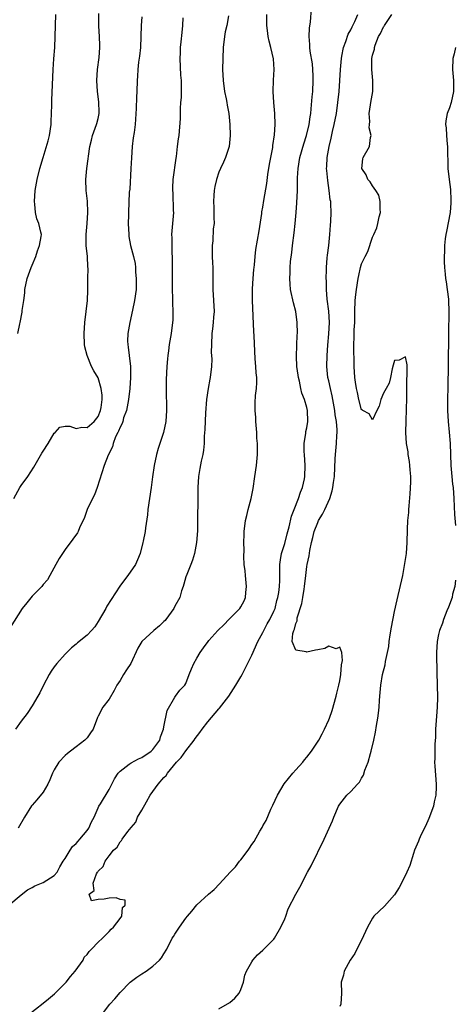
# Model space of a CAD drawing. Units: inches. Extents: x 2541000 to 2544000, y 1545000 to 1548000.
# Drawn here: x 2542311 to 2542390, y 1546817 to 1546996 of the extents above; entities that cross this region are included whole.
import ezdxf

# ---------------------------------------------------------------- set-up
doc = ezdxf.new("R2010")
doc.units = ezdxf.units.IN
doc.header["$MEASUREMENT"] = 0
doc.layers.add('LD25411545_2ft', color=75, linetype='Continuous')

msp = doc.modelspace()

# ---------------------------------------------------------------- linework, layer by layer
at = {"layer": 'LD25411545_2ft'}
for points, elevation in [([(2542312.2, 1546815), (2542315, 1546817.19), (2542316, 1546818), (2542317.09, 1546818.91), (2542319, 1546820.8), (2542319.18, 1546821), (2542319.97, 1546822.03), (2542320.82, 1546823), (2542322.27, 1546825), (2542322.47, 1546825.53), (2542323, 1546826.03), (2542323.39, 1546826.61), (2542323.83, 1546827), (2542325, 1546828.27), (2542325.82, 1546829), (2542327, 1546830.2), (2542327.36, 1546830.64), (2542327.84, 1546831), (2542329, 1546832.57), (2542329.33, 1546833), (2542329.43, 1546834.57), (2542329.92, 1546835), (2542329.91, 1546835.91), (2542329, 1546836.06), (2542328.32, 1546836.32), (2542327, 1546836.27), (2542326.13, 1546836.13), (2542325, 1546836.07), (2542323.78, 1546835.78), (2542323.38, 1546837), (2542324.32, 1546837.68), (2542324.09, 1546839), (2542324.7, 1546840.7), (2542324.88, 1546841), (2542324.94, 1546841.06), (2542325, 1546841.21), (2542325.95, 1546842.05), (2542326.27, 1546843), (2542327, 1546844), (2542327.79, 1546845), (2542328.45, 1546845.55), (2542329, 1546846.55), (2542329.25, 1546846.75), (2542329.36, 1546847), (2542330.4, 1546848.4), (2542331, 1546849.13), (2542331.89, 1546850.11), (2542332.21, 1546851), (2542333, 1546852.31), (2542333.81, 1546853.81), (2542334.5, 1546855), (2542335, 1546855.72), (2542335.94, 1546857), (2542337, 1546858.22), (2542337.4, 1546858.6), (2542337.65, 1546859), (2542339.3, 1546861), (2542340.12, 1546861.88), (2542341, 1546863.11), (2542342.47, 1546865), (2542342.68, 1546865.32), (2542343.56, 1546866.44), (2542343.96, 1546867), (2542345, 1546868.34), (2542347, 1546870.74), (2542347.13, 1546870.87), (2542348.84, 1546873), (2542350.09, 1546875), (2542351, 1546876.56), (2542351.23, 1546877), (2542353, 1546880.51), (2542354.11, 1546883), (2542355, 1546884.62), (2542355.19, 1546885), (2542355.82, 1546886.18), (2542356.29, 1546887), (2542357, 1546888.47), (2542357.22, 1546889), (2542357.57, 1546890.43), (2542357.74, 1546891), (2542357.9, 1546891.9), (2542358.03, 1546893), (2542358.09, 1546894.09), (2542358.09, 1546897), (2542358.2, 1546897.8), (2542358.41, 1546899), (2542359, 1546900.79), (2542359.46, 1546902.54), (2542359.81, 1546903.81), (2542360.21, 1546905.79), (2542360.69, 1546907), (2542361.51, 1546909), (2542361.86, 1546910.14), (2542362.24, 1546911), (2542362.58, 1546912.58), (2542362.65, 1546913), (2542362.7, 1546915), (2542362.57, 1546917), (2542362.55, 1546917.45), (2542362.56, 1546919), (2542362.84, 1546920.84), (2542362.85, 1546921.15), (2542363, 1546921.84), (2542363.17, 1546923), (2542363.12, 1546925), (2542363, 1546925.52), (2542362.58, 1546927), (2542362.11, 1546928.11), (2542361.94, 1546929), (2542361.65, 1546930.35), (2542361.47, 1546931), (2542361.43, 1546931.43), (2542361.2, 1546933), (2542361.14, 1546934.86), (2542361.26, 1546938.74), (2542361.29, 1546939), (2542361.27, 1546941), (2542361, 1546943), (2542360.58, 1546944.58), (2542360.07, 1546947), (2542359.98, 1546947.98), (2542359.91, 1546949), (2542359.97, 1546950.03), (2542359.99, 1546951), (2542360.06, 1546952.06), (2542360.3, 1546953.7), (2542360.42, 1546955), (2542360.72, 1546957.28), (2542360.92, 1546959), (2542361.09, 1546961), (2542361.22, 1546962.78), (2542361.32, 1546965), (2542361.33, 1546967.33), (2542361.41, 1546969), (2542361.77, 1546971), (2542362.49, 1546973.51), (2542362.96, 1546975), (2542363.43, 1546977), (2542363.62, 1546978.38), (2542363.73, 1546979), (2542363.83, 1546979.83), (2542363.99, 1546982.01), (2542364.08, 1546983), (2542364.19, 1546985), (2542364.15, 1546985.85), (2542364.12, 1546987), (2542364.02, 1546988.02), (2542363.63, 1546990.37), (2542363.57, 1546991), (2542363.57, 1546991.57), (2542363.45, 1546993), (2542363.5, 1546994.5), (2542363.66, 1546995.66), (2542363.89, 1546998.11)], 7618), ([(2542308.73, 1546835), (2542311, 1546836.9), (2542312.18, 1546837.83), (2542313, 1546838.21), (2542313.49, 1546838.51), (2542314.69, 1546839), (2542315, 1546839.16), (2542317, 1546840.43), (2542317.53, 1546841), (2542318.03, 1546841.97), (2542318.67, 1546843), (2542319, 1546843.49), (2542319.92, 1546845), (2542320.34, 1546845.66), (2542321, 1546846.21), (2542321.35, 1546846.65), (2542321.68, 1546847), (2542323, 1546848.57), (2542323.32, 1546849), (2542323.81, 1546850.19), (2542324.3, 1546851), (2542325, 1546852.74), (2542325.14, 1546853), (2542325.42, 1546853.42), (2542327, 1546856.04), (2542327.51, 1546857), (2542328.02, 1546857.98), (2542328.64, 1546859), (2542329, 1546859.4), (2542330.64, 1546860.64), (2542331, 1546860.93), (2542332.34, 1546861.66), (2542333, 1546861.89), (2542334.65, 1546863), (2542335, 1546863.33), (2542336.23, 1546865), (2542336.36, 1546865.64), (2542336.93, 1546867), (2542337, 1546867.44), (2542337.57, 1546870.43), (2542339, 1546872.86), (2542339.12, 1546873), (2542339.9, 1546874.1), (2542340.81, 1546875), (2542341, 1546875.36), (2542341.61, 1546877), (2542342.02, 1546878.02), (2542342.45, 1546879), (2542343, 1546879.92), (2542343.61, 1546881), (2542344.2, 1546881.8), (2542345.02, 1546883), (2542345.17, 1546883.17), (2542346.82, 1546885), (2542347.94, 1546886.06), (2542348.83, 1546887), (2542350.8, 1546889), (2542351, 1546889.29), (2542351.61, 1546890.39), (2542351.84, 1546891), (2542351.91, 1546891.91), (2542352.05, 1546893), (2542351.85, 1546895), (2542351.8, 1546895.8), (2542351.63, 1546897), (2542351.54, 1546898.46), (2542351.59, 1546899.59), (2542351.56, 1546901), (2542351.58, 1546902.42), (2542351.62, 1546903), (2542351.87, 1546905), (2542352.1, 1546905.9), (2542352.36, 1546907), (2542352.87, 1546909), (2542353.22, 1546910.78), (2542353.55, 1546913), (2542353.83, 1546915), (2542354.02, 1546917), (2542354.04, 1546917.96), (2542354.03, 1546919), (2542353.94, 1546919.94), (2542353.89, 1546921), (2542353.73, 1546923), (2542353.72, 1546923.72), (2542353.61, 1546925), (2542353.61, 1546926.39), (2542353.69, 1546927.69), (2542353.83, 1546929), (2542353.92, 1546930.08), (2542353.9, 1546931), (2542353.81, 1546931.81), (2542353.75, 1546933), (2542353.63, 1546934.37), (2542353.41, 1546938.59), (2542353.35, 1546939.35), (2542353.13, 1546945), (2542353.14, 1546947.14), (2542353.26, 1546949), (2542353.39, 1546950.61), (2542353.42, 1546951), (2542353.5, 1546951.5), (2542353.61, 1546953), (2542353.74, 1546954.26), (2542354.34, 1546957.66), (2542354.82, 1546960.82), (2542354.85, 1546961.15), (2542355, 1546961.99), (2542355.18, 1546963.18), (2542355.71, 1546966.29), (2542355.91, 1546967.91), (2542356.21, 1546969.79), (2542356.44, 1546971), (2542356.8, 1546972.8), (2542356.84, 1546973.16), (2542357.14, 1546975.14), (2542357.24, 1546977), (2542357.2, 1546979), (2542357.01, 1546981), (2542356.86, 1546983), (2542356.92, 1546985.08), (2542357.09, 1546987), (2542356.97, 1546988.97), (2542356.46, 1546991), (2542356.15, 1546992.15), (2542355.97, 1546993), (2542355.87, 1546994.13), (2542355.75, 1546995), (2542355.73, 1546995.73), (2542355.75, 1546997)], 7620), ([(2542333, 1546996.61), (2542332.87, 1546995), (2542332.81, 1546993), (2542332.71, 1546991), (2542332.56, 1546989.44), (2542332.37, 1546988.37), (2542332.26, 1546987), (2542332.21, 1546985.79), (2542332.14, 1546985), (2542332.06, 1546983), (2542332.01, 1546981.99), (2542331.94, 1546979.94), (2542331.75, 1546977), (2542331.57, 1546975.57), (2542331.42, 1546974.58), (2542331.21, 1546973), (2542331.06, 1546970.94), (2542330.98, 1546968.98), (2542330.76, 1546965.24), (2542330.69, 1546964.69), (2542330.53, 1546961), (2542330.54, 1546960.54), (2542330.51, 1546959), (2542330.59, 1546957), (2542330.63, 1546956.63), (2542330.92, 1546955), (2542331.47, 1546953), (2542331.75, 1546951.75), (2542331.83, 1546951), (2542331.84, 1546950.16), (2542331.96, 1546949), (2542331.96, 1546947.96), (2542331.92, 1546947), (2542331.65, 1546945), (2542331.24, 1546943.24), (2542330.76, 1546941), (2542330.44, 1546939), (2542330.38, 1546937.62), (2542330.41, 1546937), (2542330.51, 1546936.51), (2542330.66, 1546935), (2542330.91, 1546933), (2542330.93, 1546931), (2542330.77, 1546929), (2542330.52, 1546927), (2542330.32, 1546925.68), (2542330.15, 1546925), (2542329.65, 1546923.65), (2542329.49, 1546923), (2542329.37, 1546922.63), (2542329, 1546921.95), (2542328.75, 1546921.25), (2542328.61, 1546921), (2542328.19, 1546920.19), (2542327.75, 1546919), (2542327.64, 1546918.36), (2542326.86, 1546916.86), (2542326.14, 1546915), (2542324.84, 1546911), (2542324.33, 1546909.67), (2542323.98, 1546909), (2542323.02, 1546907), (2542322.5, 1546905.5), (2542321.62, 1546903.62), (2542321.37, 1546903), (2542321.24, 1546902.76), (2542320.43, 1546901.57), (2542319, 1546899.7), (2542318.52, 1546899), (2542317.94, 1546898.06), (2542317.34, 1546897), (2542316.24, 1546895), (2542315.82, 1546894.18), (2542315, 1546893.35), (2542314.74, 1546893), (2542313, 1546891.24), (2542312.01, 1546889.99), (2542311.16, 1546889), (2542309, 1546885.51)], 7626), ([(2542309.64, 1546909), (2542310.73, 1546911), (2542311, 1546911.34), (2542312.24, 1546913), (2542313.33, 1546914.67), (2542314.75, 1546917.25), (2542315, 1546917.59), (2542315.89, 1546919), (2542317, 1546920.85), (2542317.18, 1546921), (2542318.06, 1546921.94), (2542319, 1546922.16), (2542319.86, 1546922.14), (2542321, 1546921.72), (2542322.07, 1546921.93), (2542323, 1546921.9), (2542324.32, 1546923), (2542325, 1546923.92), (2542325.44, 1546925), (2542325.56, 1546925.56), (2542325.75, 1546927), (2542325.76, 1546927.76), (2542325.55, 1546929), (2542325, 1546930.9), (2542324.22, 1546932.22), (2542323.8, 1546933), (2542323.03, 1546935), (2542322.59, 1546936.59), (2542322.54, 1546937), (2542322.46, 1546939), (2542322.6, 1546941), (2542322.82, 1546943), (2542323.07, 1546945), (2542323.15, 1546946.85), (2542323.14, 1546947), (2542323.11, 1546947.11), (2542323.12, 1546949), (2542323.18, 1546950.82), (2542323.13, 1546951.13), (2542323.06, 1546953), (2542322.86, 1546955), (2542322.82, 1546957), (2542323, 1546959), (2542323.14, 1546961), (2542323.08, 1546963.08), (2542322.85, 1546965), (2542322.75, 1546967), (2542322.93, 1546969), (2542323.22, 1546970.78), (2542323.26, 1546971.26), (2542323.52, 1546973), (2542323.82, 1546974.18), (2542323.99, 1546975), (2542324.74, 1546977), (2542324.79, 1546977.21), (2542325, 1546978.08), (2542325.19, 1546979), (2542325.19, 1546979.19), (2542325.12, 1546981.12), (2542324.88, 1546983), (2542324.8, 1546985), (2542324.92, 1546987), (2542325.19, 1546989.19), (2542325.34, 1546991), (2542325.35, 1546991.35), (2542325.26, 1546993), (2542325.11, 1546994.89), (2542325.12, 1546995.12), (2542325.17, 1546997.17)], 7628), ([(2542340.43, 1546996.43), (2542340.38, 1546995), (2542340.28, 1546993.72), (2542340.06, 1546992.06), (2542339.97, 1546991), (2542339.95, 1546990.05), (2542339.87, 1546989), (2542340.03, 1546985.97), (2542340.13, 1546985), (2542340.16, 1546984.16), (2542340.15, 1546983), (2542340.11, 1546981.89), (2542340.04, 1546981), (2542339.93, 1546979.93), (2542339.92, 1546979), (2542339.93, 1546978.07), (2542339.69, 1546975), (2542339.58, 1546974.42), (2542339.42, 1546973), (2542339.2, 1546971.2), (2542339.14, 1546970.86), (2542338.64, 1546967), (2542338.54, 1546965.46), (2542338.54, 1546965), (2542338.59, 1546964.59), (2542338.7, 1546961.3), (2542338.73, 1546961), (2542338.58, 1546959), (2542338.39, 1546957), (2542338.42, 1546956.42), (2542338.41, 1546955), (2542338.44, 1546953.56), (2542338.48, 1546953), (2542338.47, 1546949), (2542338.51, 1546947), (2542338.57, 1546945.43), (2542338.57, 1546945), (2542338.55, 1546944.55), (2542338.61, 1546943), (2542338.61, 1546941.39), (2542338.49, 1546940.49), (2542338.34, 1546939), (2542337.97, 1546937), (2542337.81, 1546935.81), (2542337.68, 1546935), (2542337.62, 1546934.38), (2542337.5, 1546933), (2542337.39, 1546930.61), (2542337.38, 1546929), (2542337.46, 1546925), (2542337.36, 1546923), (2542336.93, 1546921), (2542336.23, 1546919), (2542335.92, 1546918.08), (2542335.64, 1546917), (2542335.24, 1546915), (2542334.92, 1546912.92), (2542334.68, 1546911), (2542334.09, 1546907), (2542334, 1546906), (2542333.63, 1546903.63), (2542333.59, 1546903), (2542333.21, 1546901.21), (2542333.18, 1546901), (2542332.66, 1546899), (2542332.19, 1546897.81), (2542331.83, 1546897), (2542330.45, 1546895), (2542329.79, 1546894.21), (2542328.97, 1546893.03), (2542327.38, 1546890.62), (2542326.62, 1546889.38), (2542326.43, 1546889), (2542325, 1546886.59), (2542324.39, 1546885.61), (2542323.79, 1546885), (2542323, 1546884.12), (2542321.26, 1546882.74), (2542321, 1546882.49), (2542320.19, 1546881.81), (2542319, 1546880.68), (2542317.5, 1546879), (2542317, 1546878.37), (2542316.44, 1546877.56), (2542316.11, 1546877), (2542315.04, 1546875), (2542314.38, 1546873.62), (2542314.03, 1546873), (2542313, 1546871.27), (2542312.1, 1546869.9), (2542311, 1546868.51), (2542309.98, 1546867)], 7624), ([(2542310.41, 1546939), (2542310.73, 1546940.73), (2542310.82, 1546941), (2542311.15, 1546942.85), (2542311.18, 1546943.18), (2542311.46, 1546945), (2542311.64, 1546946.36), (2542311.68, 1546947), (2542312.08, 1546949), (2542312.31, 1546949.69), (2542312.81, 1546951), (2542313, 1546951.41), (2542313.65, 1546953), (2542313.97, 1546954.03), (2542314.36, 1546955), (2542314.64, 1546956.64), (2542314.67, 1546957), (2542314.58, 1546957.42), (2542314.2, 1546959), (2542313.85, 1546959.85), (2542313.6, 1546961), (2542313.47, 1546962.53), (2542313.4, 1546963), (2542313.53, 1546965), (2542313.89, 1546967), (2542314.4, 1546969), (2542315.02, 1546970.98), (2542315.94, 1546974.06), (2542316.14, 1546975), (2542316.45, 1546977), (2542316.46, 1546977.54), (2542316.55, 1546979), (2542316.58, 1546980.58), (2542316.57, 1546981), (2542316.58, 1546981.42), (2542316.81, 1546987), (2542316.94, 1546988.94), (2542317.1, 1546991), (2542317.19, 1546993), (2542317.22, 1546995), (2542317.32, 1546997)], 7630), ([(2542348.75, 1546996.75), (2542348.45, 1546995), (2542348.17, 1546993.83), (2542348.03, 1546993), (2542347.75, 1546991), (2542347.69, 1546989), (2542347.68, 1546987), (2542347.75, 1546985), (2542348.02, 1546983), (2542348.31, 1546981.69), (2542348.44, 1546981), (2542348.5, 1546980.5), (2542348.8, 1546979), (2542348.98, 1546977.02), (2542349.03, 1546975), (2542348.85, 1546973), (2542348.23, 1546971), (2542347.86, 1546970.14), (2542347.27, 1546969), (2542347, 1546968.33), (2542346.55, 1546967), (2542346.29, 1546965.71), (2542346.17, 1546965), (2542346.1, 1546964.1), (2542346.03, 1546963), (2542346.1, 1546961.9), (2542346.08, 1546961), (2542346.08, 1546960.08), (2542346.13, 1546959), (2542345.98, 1546958.02), (2542345.87, 1546955.87), (2542345.75, 1546955), (2542345.75, 1546953), (2542345.82, 1546951.82), (2542345.89, 1546951), (2542345.88, 1546950.12), (2542345.92, 1546947.92), (2542345.89, 1546947), (2542346.04, 1546945), (2542346.16, 1546943), (2542346.03, 1546941.97), (2542345.96, 1546941), (2542345.84, 1546939.84), (2542345.72, 1546939), (2542345.63, 1546937), (2542345.6, 1546935.6), (2542345.7, 1546934.3), (2542345.65, 1546933), (2542345.44, 1546931), (2542345.34, 1546930.66), (2542345.04, 1546929), (2542344.76, 1546927), (2542344.59, 1546924.59), (2542344.46, 1546921.54), (2542344.34, 1546920.34), (2542344.3, 1546919), (2542344.2, 1546917.8), (2542344.06, 1546917), (2542343.77, 1546915.77), (2542343.55, 1546914.45), (2542343.26, 1546913), (2542343.15, 1546911), (2542343.17, 1546909), (2542343.14, 1546907.14), (2542343.12, 1546906.88), (2542343.09, 1546903.09), (2542342.93, 1546901), (2542342.53, 1546899), (2542342.22, 1546897.78), (2542341.88, 1546897), (2542341.14, 1546895.14), (2542341, 1546894.72), (2542340.63, 1546893.37), (2542340.48, 1546893), (2542340.21, 1546892.21), (2542339.86, 1546891), (2542339, 1546889.42), (2542338.82, 1546889), (2542337.37, 1546887), (2542337.21, 1546886.79), (2542337, 1546886.58), (2542336.16, 1546885.84), (2542335.13, 1546885), (2542333, 1546883), (2542332.26, 1546881.74), (2542330.96, 1546879), (2542330.17, 1546877.83), (2542329.63, 1546877), (2542329, 1546875.85), (2542328.39, 1546875), (2542327.94, 1546874.06), (2542327, 1546872.46), (2542325.88, 1546871), (2542325, 1546869.4), (2542324.88, 1546869.12), (2542324.11, 1546867), (2542323.62, 1546866.38), (2542323, 1546865.46), (2542322.62, 1546865), (2542321, 1546863.8), (2542320, 1546863), (2542319.42, 1546862.58), (2542319, 1546862.24), (2542317.85, 1546861), (2542317, 1546859.61), (2542316.7, 1546859), (2542316.21, 1546857.79), (2542315.86, 1546857), (2542315, 1546855.56), (2542313.85, 1546854.15), (2542313, 1546853.22), (2542312.89, 1546853.11), (2542311.61, 1546851), (2542310.46, 1546849)], 7622), ([(2542325, 1546814.21), (2542327.17, 1546817), (2542328.03, 1546817.97), (2542329, 1546819.15), (2542330.85, 1546821), (2542332.08, 1546821.92), (2542333, 1546822.5), (2542333.73, 1546823), (2542335, 1546823.91), (2542336.19, 1546825), (2542336.54, 1546825.46), (2542337, 1546826.15), (2542337.5, 1546827), (2542338.51, 1546829), (2542338.71, 1546829.29), (2542339, 1546829.77), (2542339.82, 1546831), (2542341, 1546832.63), (2542341.29, 1546833), (2542342.09, 1546833.91), (2542343, 1546835.08), (2542345.1, 1546837), (2542346.12, 1546837.88), (2542347.11, 1546838.89), (2542349.05, 1546841), (2542350.02, 1546841.98), (2542350.77, 1546843), (2542351, 1546843.27), (2542352.31, 1546845), (2542352.6, 1546845.4), (2542353, 1546846.07), (2542353.4, 1546846.6), (2542354.45, 1546848.45), (2542354.86, 1546849.14), (2542355, 1546849.42), (2542355.59, 1546850.41), (2542356.48, 1546852.48), (2542356.82, 1546853.18), (2542357.67, 1546855), (2542358.89, 1546857.11), (2542360.44, 1546859), (2542361, 1546859.65), (2542362.26, 1546861), (2542362.58, 1546861.42), (2542363, 1546861.92), (2542363.87, 1546863), (2542365.18, 1546865), (2542365.82, 1546866.18), (2542366.23, 1546867), (2542367, 1546868.7), (2542367.12, 1546869), (2542367.6, 1546870.4), (2542368.35, 1546873), (2542368.45, 1546873.55), (2542368.84, 1546875), (2542369, 1546875.82), (2542369.19, 1546877), (2542369.3, 1546878.7), (2542369.51, 1546879.51), (2542369.36, 1546881), (2542369, 1546881.97), (2542368.34, 1546881.66), (2542367, 1546882.1), (2542366.29, 1546881.71), (2542365, 1546881.46), (2542364.6, 1546881.4), (2542363, 1546881.04), (2542362.92, 1546881.08), (2542361, 1546881.37), (2542360.36, 1546883), (2542360.45, 1546884.45), (2542360.66, 1546885), (2542360.78, 1546885.22), (2542361, 1546886.25), (2542361.24, 1546886.76), (2542361.23, 1546887), (2542361.27, 1546887.27), (2542362.1, 1546889.9), (2542362.28, 1546891), (2542362.5, 1546892.5), (2542362.6, 1546893), (2542362.81, 1546895), (2542363, 1546896.6), (2542363.06, 1546897), (2542363.43, 1546898.57), (2542363.55, 1546899.55), (2542363.89, 1546901), (2542364.12, 1546901.88), (2542364.36, 1546903), (2542365, 1546904.64), (2542365.17, 1546905), (2542365.84, 1546906.16), (2542366.28, 1546907), (2542367.2, 1546909), (2542367.63, 1546910.37), (2542367.78, 1546911), (2542367.89, 1546911.89), (2542368.06, 1546913), (2542368.2, 1546916.2), (2542368.22, 1546917), (2542368.39, 1546919), (2542368.46, 1546920.46), (2542368.52, 1546921), (2542368.54, 1546921.46), (2542368.41, 1546923), (2542368.2, 1546924.2), (2542368.13, 1546925), (2542367.65, 1546927.65), (2542367.3, 1546929), (2542367, 1546930.36), (2542366.84, 1546931), (2542366.67, 1546933), (2542366.74, 1546935), (2542366.86, 1546936.86), (2542367.05, 1546938.95), (2542367.15, 1546941), (2542367.04, 1546943.04), (2542366.74, 1546945.26), (2542366.6, 1546947), (2542366.57, 1546948.57), (2542366.54, 1546949), (2542366.59, 1546950.59), (2542366.58, 1546951), (2542366.74, 1546952.74), (2542366.76, 1546953.24), (2542367, 1546955), (2542367.21, 1546957), (2542367.31, 1546958.69), (2542367.36, 1546959.36), (2542367.43, 1546961), (2542367.4, 1546962.6), (2542367.36, 1546963), (2542367.28, 1546963.28), (2542367.1, 1546965), (2542366.82, 1546966.81), (2542366.63, 1546968.63), (2542366.62, 1546969), (2542366.66, 1546969.34), (2542366.72, 1546971), (2542367.07, 1546973), (2542367.46, 1546974.54), (2542367.71, 1546975.71), (2542368.02, 1546977), (2542368.39, 1546979), (2542368.67, 1546981), (2542368.88, 1546983), (2542369.03, 1546985), (2542369.15, 1546987), (2542369.31, 1546989), (2542369.41, 1546989.41), (2542369.67, 1546991), (2542370.12, 1546992.12), (2542370.55, 1546993.45), (2542371, 1546994.2), (2542371.24, 1546994.76), (2542371.73, 1546995.73), (2542372.28, 1546997)], 7616), ([(2542347, 1546816.17), (2542349, 1546817.3), (2542349.89, 1546818.11), (2542350.68, 1546819), (2542351, 1546819.69), (2542351.51, 1546821), (2542351.73, 1546822.27), (2542352.05, 1546823), (2542353, 1546824.7), (2542353.2, 1546825), (2542354.02, 1546825.98), (2542355, 1546826.86), (2542357, 1546828.83), (2542357.13, 1546829), (2542358.31, 1546831), (2542359, 1546832.56), (2542359.17, 1546833), (2542359.64, 1546834.36), (2542361, 1546836.99), (2542361.73, 1546838.27), (2542363.14, 1546841), (2542363.8, 1546842.2), (2542366.2, 1546847), (2542367.66, 1546850.35), (2542367.91, 1546851), (2542368.76, 1546853), (2542369, 1546853.39), (2542370.3, 1546855), (2542371, 1546855.71), (2542372.22, 1546857), (2542372.61, 1546857.39), (2542373, 1546858.14), (2542373.31, 1546858.69), (2542373.59, 1546859.59), (2542374.16, 1546861), (2542374.6, 1546862.6), (2542374.74, 1546863), (2542375.21, 1546865), (2542375.52, 1546866.48), (2542375.69, 1546867.69), (2542375.92, 1546869), (2542376.07, 1546869.93), (2542376.17, 1546871), (2542376.25, 1546872.25), (2542376.32, 1546873), (2542376.46, 1546875), (2542376.78, 1546877), (2542377.25, 1546878.75), (2542377.34, 1546879.34), (2542377.72, 1546881), (2542377.92, 1546882.08), (2542378.02, 1546883), (2542378.2, 1546884.2), (2542378.44, 1546885.56), (2542379, 1546888.42), (2542379.45, 1546890.55), (2542380.47, 1546895), (2542380.82, 1546896.82), (2542381.15, 1546899), (2542381.3, 1546901), (2542381.35, 1546903.35), (2542381.43, 1546905), (2542381.56, 1546906.44), (2542381.58, 1546907), (2542381.64, 1546907.64), (2542381.83, 1546909.83), (2542381.94, 1546911.94), (2542381.93, 1546913), (2542381.81, 1546914.19), (2542381.78, 1546915), (2542381.71, 1546915.71), (2542381.47, 1546917), (2542381.44, 1546917.44), (2542381.18, 1546919), (2542381.07, 1546921), (2542381.09, 1546923.09), (2542381.18, 1546925.18), (2542381.22, 1546927.22), (2542381.21, 1546929), (2542381.24, 1546930.76), (2542381.28, 1546931.28), (2542381.3, 1546933), (2542381.29, 1546933.29), (2542381, 1546934.74), (2542379.84, 1546934.16), (2542379, 1546934.07), (2542378.74, 1546933.26), (2542378.55, 1546932.55), (2542378.25, 1546931), (2542378.02, 1546929.98), (2542377.46, 1546929), (2542377, 1546928.15), (2542376.5, 1546927), (2542376.2, 1546925.8), (2542375.77, 1546925), (2542375, 1546923.29), (2542374.38, 1546924.38), (2542373.21, 1546925), (2542373.09, 1546925.09), (2542373, 1546925.12), (2542372.5, 1546927), (2542372.24, 1546928.24), (2542372.05, 1546929), (2542371.86, 1546930.14), (2542371.74, 1546931), (2542371.63, 1546933), (2542371.6, 1546937), (2542371.65, 1546938.35), (2542371.66, 1546939.66), (2542371.73, 1546941), (2542371.74, 1546943), (2542371.81, 1546945), (2542371.93, 1546946.07), (2542372.07, 1546947), (2542372.38, 1546949), (2542372.49, 1546949.51), (2542372.76, 1546951), (2542373, 1546951.69), (2542373.62, 1546953), (2542374.12, 1546953.88), (2542375, 1546956.5), (2542375.2, 1546957), (2542375.76, 1546958.24), (2542375.96, 1546959), (2542376.21, 1546960.21), (2542376.43, 1546961), (2542376.38, 1546961.62), (2542376.37, 1546963), (2542376.14, 1546964.14), (2542375.6, 1546965), (2542375, 1546965.83), (2542374.56, 1546966.56), (2542374.13, 1546967), (2542373.82, 1546967.82), (2542373.06, 1546969), (2542373.23, 1546970.77), (2542373.27, 1546971), (2542374.4, 1546973), (2542374.63, 1546974.63), (2542374.76, 1546975), (2542374.39, 1546976.39), (2542374.42, 1546977), (2542374.46, 1546977.54), (2542374.34, 1546979), (2542374.6, 1546980.6), (2542374.69, 1546981), (2542375.04, 1546983), (2542375.01, 1546985), (2542374.85, 1546987), (2542374.88, 1546988.88), (2542374.88, 1546989), (2542375, 1546989.61), (2542375.31, 1546990.69), (2542375.33, 1546991), (2542375.46, 1546991.46), (2542376.09, 1546993), (2542376.42, 1546993.58), (2542377, 1546994.78), (2542377.1, 1546994.9), (2542377.14, 1546995), (2542377.39, 1546995.39), (2542378.48, 1546997)], 7614), ([(2542390.08, 1546991), (2542389.83, 1546989.83), (2542389.61, 1546989), (2542389.56, 1546987), (2542389.73, 1546985), (2542389.72, 1546983), (2542389.28, 1546981), (2542389, 1546980.06), (2542388.59, 1546979), (2542388.33, 1546977.67), (2542388.28, 1546977), (2542388.38, 1546976.38), (2542388.43, 1546975), (2542388.55, 1546973.45), (2542388.61, 1546973), (2542388.7, 1546969), (2542388.92, 1546967), (2542389.16, 1546965.16), (2542389.26, 1546963.26), (2542389.24, 1546962.76), (2542389.1, 1546961), (2542388.47, 1546957.53), (2542388.33, 1546957), (2542388.2, 1546956.2), (2542388.07, 1546955), (2542388.07, 1546953.93), (2542388, 1546953), (2542388, 1546952), (2542388.07, 1546951), (2542388.22, 1546949.78), (2542388.28, 1546949), (2542388.36, 1546948.36), (2542388.57, 1546947), (2542388.79, 1546945.21), (2542388.81, 1546945), (2542388.9, 1546943), (2542388.81, 1546939), (2542388.78, 1546933.22), (2542388.72, 1546929.28), (2542388.66, 1546927), (2542388.66, 1546925), (2542388.77, 1546923), (2542388.95, 1546921.05), (2542389.11, 1546919), (2542389.21, 1546915), (2542389.39, 1546913), (2542389.56, 1546911.56), (2542389.64, 1546911), (2542389.79, 1546909), (2542389.93, 1546906.07), (2542390.1, 1546904.1)], 7612), ([(2542390.11, 1546894.11), (2542389.94, 1546893), (2542389.57, 1546891.57), (2542389.45, 1546891), (2542388.81, 1546889.19), (2542388.52, 1546888.52), (2542387.91, 1546887), (2542387.7, 1546886.3), (2542387.18, 1546885), (2542387, 1546884.23), (2542386.75, 1546883), (2542386.63, 1546881), (2542386.65, 1546880.65), (2542386.68, 1546877.32), (2542386.8, 1546872.8), (2542386.75, 1546871), (2542386.62, 1546869.38), (2542386.47, 1546867), (2542386.43, 1546865.57), (2542386.31, 1546864.31), (2542386.31, 1546863), (2542386.33, 1546861.67), (2542386.29, 1546861), (2542386.3, 1546860.3), (2542386.56, 1546857), (2542386.56, 1546856.56), (2542386.5, 1546855), (2542386.21, 1546853.79), (2542386.06, 1546853), (2542385.24, 1546850.76), (2542384.61, 1546849.39), (2542383.84, 1546847.84), (2542383.45, 1546847), (2542383.33, 1546846.67), (2542382.63, 1546845), (2542382.43, 1546844.43), (2542381.75, 1546842.25), (2542381.24, 1546841), (2542380.24, 1546839), (2542379.8, 1546838.2), (2542379, 1546836.88), (2542377.15, 1546834.85), (2542375.24, 1546833), (2542375, 1546832.66), (2542374.04, 1546831), (2542373, 1546828.64), (2542372.15, 1546827), (2542371.77, 1546826.23), (2542370.91, 1546825), (2542369.84, 1546823), (2542369.69, 1546822.31), (2542369.29, 1546821), (2542369.33, 1546819), (2542369.2, 1546817), (2542369, 1546816.57)], 7612)]:
    msp.add_lwpolyline(points, dxfattribs=dict(at, elevation=elevation))

doc.saveas('drawing.dxf')
